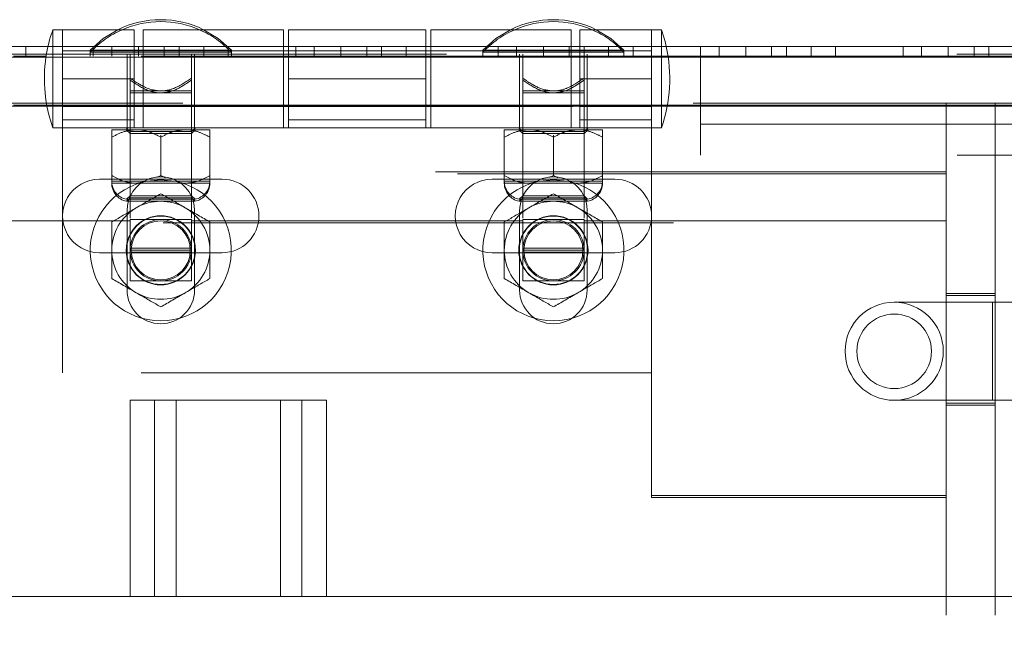
# Model space of a CAD drawing. Units: inches. Extents: x 0.1 to 10.8, y 0.2 to 8.4.
# Drawn here: x 3.8 to 4, y 3.8 to 3.9 of the extents above; entities that cross this region are included whole.
import ezdxf

# ---------------------------------------------------------------- set-up
doc = ezdxf.new("R2010")
doc.units = ezdxf.units.IN
doc.header["$MEASUREMENT"] = 0
doc.linetypes.add('HIDDEN', pattern=[0.07500000000000001, 0.05, -0.025])

msp = doc.modelspace()

# ---------------------------------------------------------------- linework, layer by layer
at = {"color": 7, "linetype": 'Continuous', "lineweight": 15}
for p, q in [((3.826187112047343, 3.947442033839927), (3.824264040929491, 3.947442033839927)), ((3.824264040929491, 3.942057421171637), (3.824264040929491, 3.947442033839927)), ((3.840225522182123, 3.947442033839927), (3.826187112047343, 3.947442033839927)), ((3.826187112047343, 3.942057421171637), (3.826187112047343, 3.947442033839927)), ((3.840225522182123, 3.942057421171637), (3.840225522182123, 3.947442033839927)), ((3.869456347582057, 3.947442033839927), (3.841956349366947, 3.947442033839927)), ((3.841956349366947, 3.947442033839927), (3.841956349366947, 3.942057421171637)), ((3.869456347582057, 3.942057421171637), (3.869456347582057, 3.947442033839927)), ((3.89734092391859, 3.947442033839927), (3.870417838013299, 3.947442033839927)), ((3.870417838013299, 3.947442033839927), (3.870417838013299, 3.942057421171637)), ((3.89734092391859, 3.942057421171637), (3.89734092391859, 3.947442033839927)), ((3.92580250282031, 3.947442033839927), (3.8983025046052, 3.947442033839927)), ((3.8983025046052, 3.947442033839927), (3.8983025046052, 3.942057421171637)), ((3.92580250282031, 3.942057421171637), (3.92580250282031, 3.947442033839927)), ((3.941571740139914, 3.947442033839927), (3.927533239749766, 3.947442033839927)), ((3.927533239749766, 3.947442033839927), (3.927533239749766, 3.942057421171637)), ((3.943494811257766, 3.947442033839927), (3.941571740139914, 3.947442033839927)), ((3.941571740139914, 3.947442033839927), (3.941571740139914, 3.942057421171637)), ((3.943494811257766, 3.947442033839927), (3.943494811257766, 3.944172803914042)), ((3.814167894996928, 3.944172803914042), (3.818975527663873, 3.944172803914042)), ((3.818975527663873, 3.944172803914042), (3.818975527663873, 3.94224973279619)), ((3.818975527663873, 3.944172803914042), (3.823320962593243, 3.944172803914042)), ((3.841956349366947, 3.943268952816945), (3.840225522182123, 3.943268952816945)), ((3.869456347582057, 3.944172803914042), (3.870417838013299, 3.944172803914042)), ((3.870417838013299, 3.943268952816945), (3.869456347582057, 3.943268952816945)), ((3.89734092391859, 3.944172803914042), (3.8983025046052, 3.944172803914042)), ((3.8983025046052, 3.943268952816945), (3.89734092391859, 3.943268952816945)), ((3.927533239749766, 3.943268952816945), (3.92580250282031, 3.943268952816945)), ((3.941571740139914, 3.944172803914042), (3.954792887920907, 3.944172803914042)), ((3.954792887920907, 3.944172803914042), (3.954792887920907, 3.94224973279619)), ((3.954792887920907, 3.944172803914042), (3.968014035701901, 3.944172803914042)), ((3.968014035701901, 3.944172803914042), (3.968014035701901, 3.94224973279619)), ((3.968014035701901, 3.944172803914042), (3.972821668368845, 3.944172803914042)), ((3.972821668368845, 3.944172803914042), (3.972821668368845, 3.94224973279619)), ((3.972821668368845, 3.944172803914042), (3.977629391291159, 3.944172803914042)), ((3.977629391291159, 3.944172803914042), (3.977629391291159, 3.94224973279619)), ((3.977629391291159, 3.944172803914042), (3.990850539072152, 3.944172803914042)), ((3.990850539072152, 3.944172803914042), (3.990850539072152, 3.94224973279619)), ((3.990850539072152, 3.944172803914042), (4.012485201967193, 3.944172803914042)), ((4.139879389785844, 3.942057421171637), (1.505264015856694, 3.942057421171637)), ((3.822955428354387, 3.94224973279619), (3.816571666202717, 3.94224973279619)), ((3.951187095729173, 3.94224973279619), (3.941571740139914, 3.94224973279619)), ((3.951187095729173, 3.94224973279619), (4.095417880844887, 3.94224973279619)), ((3.951187095729173, 3.942057421171637), (3.951187095729173, 3.94224973279619)), ((4.130264034196585, 3.932442031736615), (1.514879371445953, 3.932442031736615)), ((3.857437130531642, 3.918115114678281), (3.833398606175445, 3.918115114678281)), ((3.934360155756445, 3.918115114678281), (3.910321721655615, 3.918115114678281)), ((3.838802465800879, 3.911456299293792), (3.838802465800879, 3.911980496827961)), ((3.915725581281049, 3.911456299293792), (3.915725581281049, 3.911980496827961)), ((3.833398606175445, 3.903692036166709), (3.835802467636602, 3.903692036166709)), ((3.855033269070486, 3.903692036166709), (3.857437130531642, 3.903692036166709)), ((3.910321721655615, 3.903692036166709), (3.912725583116771, 3.903692036166709)), ((3.931956294295288, 3.903692036166709), (3.934360155756445, 3.903692036166709)), ((3.839398602504001, 3.836288188860167), (3.839398602504001, 3.87474972897225)), ((3.839398602504001, 3.87474972897225), (3.848398596996835, 3.87474972897225)), ((3.848398596996835, 3.836288188860167), (3.848398596996835, 3.87474972897225)), ((3.848398596996835, 3.87474972897225), (3.877860205371769, 3.87474972897225)), ((3.877860205371769, 3.836288188860167), (3.877860205371769, 3.87474972897225)), ((3.839398602504001, 3.836288188860167), (2.822571702821269, 3.836288188860167)), ((3.839398602504001, 3.836288188860167), (3.848398596996835, 3.836288188860167)), ((3.848398596996835, 3.836288188860167), (3.877860205371769, 3.836288188860167)), ((4.130264034196585, 3.836288188860167), (3.877860205371769, 3.836288188860167))]:
    msp.add_line(p, q, dxfattribs=at)
at = {"color": 7, "linetype": 'HIDDEN', "lineweight": 0}
for p, q in [((3.823320962593243, 3.944172803914042), (3.832196675444866, 3.944172803914042)), ((3.840225522182123, 3.943268952816945), (3.826187112047343, 3.943268952816945)), ((3.840225522182123, 3.943268952816945), (3.826187112047343, 3.943268952816945)), ((3.85924476503431, 3.943403568697748), (3.831590971672778, 3.943403568697748)), ((3.831590971672778, 3.943403568697748), (3.831590971672778, 3.943018956730563)), ((3.832196675444866, 3.944172803914042), (3.832196675444866, 3.94224973279619)), ((3.832196675444866, 3.944172803914042), (3.853831338339907, 3.944172803914042)), ((3.835802467636602, 3.944172803914042), (3.835802467636602, 3.94224973279619)), ((3.841047207048924, 3.944172803914042), (3.841047207048924, 3.94224973279619)), ((3.869456347582057, 3.943268952816945), (3.841956349366947, 3.943268952816945)), ((3.869456347582057, 3.943268952816945), (3.841956349366947, 3.943268952816945)), ((3.846104666573438, 3.94224973279619), (3.846104666573438, 3.944172803914042)), ((3.849023615417594, 3.944172803914042), (3.849023615417594, 3.94224973279619)), ((3.853831338339907, 3.944172803914042), (3.853831338339907, 3.94224973279619)), ((3.853831338339907, 3.944172803914042), (3.869456347582057, 3.944172803914042)), ((3.858638971006853, 3.944172803914042), (3.858638971006853, 3.94224973279619)), ((3.85924476503431, 3.943018956730563), (3.85924476503431, 3.943403568697748)), ((3.870417838013299, 3.944172803914042), (3.875465910979581, 3.944172803914042)), ((3.89734092391859, 3.943268952816945), (3.870417838013299, 3.943268952816945)), ((3.89734092391859, 3.943268952816945), (3.870417838013299, 3.943268952816945)), ((3.871860209043214, 3.944172803914042), (3.871860209043214, 3.94224973279619)), ((3.875465910979581, 3.944172803914042), (3.875465910979581, 3.94224973279619)), ((3.875465910979581, 3.944172803914042), (3.888687058760574, 3.944172803914042)), ((3.880710650391904, 3.944172803914042), (3.880710650391904, 3.94224973279619)), ((3.885768109916417, 3.94224973279619), (3.885768109916417, 3.944172803914042)), ((3.888687058760574, 3.944172803914042), (3.888687058760574, 3.94224973279619)), ((3.888687058760574, 3.944172803914042), (3.893494781682887, 3.944172803914042)), ((3.893494781682887, 3.944172803914042), (3.893494781682887, 3.94224973279619)), ((3.893494781682887, 3.944172803914042), (3.89734092391859, 3.944172803914042)), ((3.8983025046052, 3.944172803914042), (3.911523652386193, 3.944172803914042)), ((3.92580250282031, 3.943268952816945), (3.8983025046052, 3.943268952816945)), ((3.92580250282031, 3.943268952816945), (3.8983025046052, 3.943268952816945)), ((3.936167880514479, 3.943403568697748), (3.90851399689758, 3.943403568697748)), ((3.90851399689758, 3.943403568697748), (3.90851399689758, 3.943018956730563)), ((3.911523652386193, 3.944172803914042), (3.911523652386193, 3.94224973279619)), ((3.911523652386193, 3.944172803914042), (3.933158225025867, 3.944172803914042)), ((3.91512935432256, 3.944172803914042), (3.91512935432256, 3.94224973279619)), ((3.920374183990251, 3.944172803914042), (3.920374183990251, 3.94224973279619)), ((3.925431553259397, 3.94224973279619), (3.925431553259397, 3.944172803914042)), ((3.941571740139914, 3.943268952816945), (3.927533239749766, 3.943268952816945)), ((3.941571740139914, 3.943268952816945), (3.927533239749766, 3.943268952816945)), ((3.928350592358921, 3.944172803914042), (3.928350592358921, 3.94224973279619)), ((3.933158225025867, 3.944172803914042), (3.933158225025867, 3.94224973279619)), ((3.933158225025867, 3.944172803914042), (3.941571740139914, 3.944172803914042)), ((3.936167880514479, 3.943018956730563), (3.936167880514479, 3.943403568697748)), ((3.937965947948179, 3.944172803914042), (3.937965947948179, 3.94224973279619)), ((3.943494811257766, 3.944172803914042), (3.943494811257766, 3.937826655686826)), ((3.951187095729173, 3.944172803914042), (3.951187095729173, 3.94224973279619)), ((3.96003762733323, 3.944172803914042), (3.96003762733323, 3.94224973279619)), ((3.965095086857744, 3.94224973279619), (3.965095086857744, 3.944172803914042)), ((3.994456331263887, 3.944172803914042), (3.994456331263887, 3.94224973279619)), ((3.99970107067621, 3.944172803914042), (3.99970107067621, 3.94224973279619)), ((4.004758530200723, 3.94224973279619), (4.004758530200723, 3.944172803914042)), ((4.007677479044879, 3.944172803914042), (4.007677479044879, 3.94224973279619)), ((3.801383763705945, 3.942634344763376), (4.073783217949845, 3.942634344763376)), ((3.941571740139914, 3.94224973279619), (3.822955428354387, 3.94224973279619)), ((3.824264040929491, 3.928211266251805), (3.824264040929491, 3.942057421171637)), ((3.826187112047343, 3.937826655686826), (3.826187112047343, 3.942057421171637)), ((3.84541782322586, 3.943018956730563), (3.831590971672778, 3.943018956730563)), ((3.831590971672778, 3.943018956730563), (3.831590971672778, 3.94224973279619)), ((3.838802465800879, 3.942634344763376), (3.838802465800879, 3.94224973279619)), ((3.838802465800879, 3.94224973279619), (3.838802465800879, 3.932634343361169)), ((3.839408259828336, 3.94224973279619), (3.839408259828336, 3.942634344763376)), ((3.839408259828336, 3.937527447861249), (3.839408259828336, 3.94224973279619)), ((3.840225522182123, 3.937826655686826), (3.840225522182123, 3.942057421171637)), ((3.841956349366947, 3.942057421171637), (3.841956349366947, 3.928211266251805)), ((3.85924476503431, 3.943018956730563), (3.84541782322586, 3.943018956730563)), ((3.851427476878751, 3.94224973279619), (3.851427476878751, 3.942634344763376)), ((3.851427476878751, 3.937527447861249), (3.851427476878751, 3.94224973279619)), ((3.852033270906208, 3.94224973279619), (3.852033270906208, 3.942634344763376)), ((3.852033270906208, 3.932634343361169), (3.852033270906208, 3.94224973279619)), ((3.85924476503431, 3.94224973279619), (3.85924476503431, 3.943018956730563)), ((3.869456347582057, 3.928211266251805), (3.869456347582057, 3.942057421171637)), ((3.870417838013299, 3.942057421171637), (3.870417838013299, 3.937826655686826)), ((3.89734092391859, 3.937826655686826), (3.89734092391859, 3.942057421171637)), ((3.8983025046052, 3.942057421171637), (3.8983025046052, 3.928211266251805)), ((3.92234093870603, 3.943018956730563), (3.90851399689758, 3.943018956730563)), ((3.90851399689758, 3.943018956730563), (3.90851399689758, 3.94224973279619)), ((3.915725581281049, 3.942634344763376), (3.915725581281049, 3.94224973279619)), ((3.915725581281049, 3.94224973279619), (3.915725581281049, 3.932634343361169)), ((3.916331285053138, 3.94224973279619), (3.916331285053138, 3.942634344763376)), ((3.916331285053138, 3.937527447861249), (3.916331285053138, 3.94224973279619)), ((3.936167880514479, 3.943018956730563), (3.92234093870603, 3.943018956730563)), ((3.92580250282031, 3.928211266251805), (3.92580250282031, 3.942057421171637)), ((3.927533239749766, 3.942057421171637), (3.927533239749766, 3.937826655686826)), ((3.928350592358921, 3.937527447861249), (3.928350592358921, 3.94224973279619)), ((3.92895629613101, 3.94224973279619), (3.92895629613101, 3.942634344763376)), ((3.92895629613101, 3.932634343361169), (3.92895629613101, 3.94224973279619)), ((3.936167880514479, 3.94224973279619), (3.936167880514479, 3.943018956730563)), ((3.941571740139914, 3.942057421171637), (3.941571740139914, 3.937826655686826)), ((3.951187095729173, 3.932634343361169), (3.951187095729173, 3.942057421171637)), ((3.840225522182123, 3.937826655686826), (3.826187112047343, 3.937826655686826)), ((3.826187112047343, 3.937826655686826), (3.826187112047343, 3.88013434164054)), ((3.840225522182123, 3.937826655686826), (3.840225522182123, 3.928211266251805)), ((3.870417838013299, 3.928211266251805), (3.870417838013299, 3.937826655686826)), ((3.89734092391859, 3.937826655686826), (3.870417838013299, 3.937826655686826)), ((3.89734092391859, 3.937826655686826), (3.89734092391859, 3.928211266251805)), ((3.927533239749766, 3.928211266251805), (3.927533239749766, 3.937826655686826)), ((3.941571740139914, 3.937826655686826), (3.927533239749766, 3.937826655686826)), ((3.941571740139914, 3.937826655686826), (3.941571740139914, 3.88013434164054)), ((3.943494811257766, 3.937826655686826), (3.943494811257766, 3.928211266251805)), ((3.84541782322586, 3.93542280550759), (3.839408259828336, 3.93542280550759)), ((3.839408259828336, 3.93542280550759), (3.839408259828336, 3.935038193540404)), ((3.851427476878751, 3.93542280550759), (3.84541782322586, 3.93542280550759)), ((3.851427476878751, 3.935038193540404), (3.851427476878751, 3.93542280550759)), ((3.92234093870603, 3.93542280550759), (3.916331285053138, 3.93542280550759)), ((3.916331285053138, 3.93542280550759), (3.916331285053138, 3.935038193540404)), ((3.928350592358921, 3.93542280550759), (3.92234093870603, 3.93542280550759)), ((3.928350592358921, 3.935038193540404), (3.928350592358921, 3.93542280550759)), ((3.84541782322586, 3.935038193540404), (3.839408259828336, 3.935038193540404)), ((3.839408259828336, 3.935038193540404), (3.839408259828336, 3.91044742479455)), ((3.851427476878751, 3.935038193540404), (3.84541782322586, 3.935038193540404)), ((3.851427476878751, 3.91044742479455), (3.851427476878751, 3.935038193540404)), ((3.92234093870603, 3.935038193540404), (3.916331285053138, 3.935038193540404)), ((3.916331285053138, 3.935038193540404), (3.916331285053138, 3.91044742479455)), ((3.928350592358921, 3.935038193540404), (3.92234093870603, 3.935038193540404)), ((3.928350592358921, 3.91044742479455), (3.928350592358921, 3.935038193540404)), ((1.549725524797652, 3.933018955328355), (4.095417880844887, 3.933018955328355)), ((3.826187112047343, 3.932634343361169), (3.816571666202717, 3.932634343361169)), ((3.826187112047343, 3.932634343361169), (3.841956349366947, 3.932634343361169)), ((3.826187112047343, 3.932384347274786), (3.941571740139914, 3.932384347274786)), ((3.826187112047343, 3.932384347274786), (3.840225522182123, 3.932384347274786)), ((3.838802465800879, 3.932634343361169), (3.838802465800879, 3.928211266251805)), ((3.869456347582057, 3.932634343361169), (3.841956349366947, 3.932634343361169)), ((3.841956349366947, 3.932384347274786), (3.869456347582057, 3.932384347274786)), ((3.852033270906208, 3.932634343361169), (3.852033270906208, 3.928211266251805)), ((3.869456347582057, 3.932634343361169), (3.8983025046052, 3.932634343361169)), ((3.870417838013299, 3.932384347274786), (3.89734092391859, 3.932384347274786)), ((3.92580250282031, 3.932634343361169), (3.8983025046052, 3.932634343361169)), ((3.8983025046052, 3.932384347274786), (3.92580250282031, 3.932384347274786)), ((3.915725581281049, 3.932634343361169), (3.915725581281049, 3.928211266251805)), ((3.92580250282031, 3.932634343361169), (3.941571740139914, 3.932634343361169)), ((3.927533239749766, 3.932384347274786), (3.941571740139914, 3.932384347274786)), ((3.92895629613101, 3.932634343361169), (3.92895629613101, 3.928211266251805)), ((3.951187095729173, 3.932634343361169), (3.941571740139914, 3.932634343361169)), ((3.951187095729173, 3.932634343361169), (4.095417880844887, 3.932634343361169)), ((3.951187095729173, 3.922826653583515), (3.951187095729173, 3.932442031736615)), ((3.9992640541862, 3.932634343361169), (3.9992640541862, 3.933018955328355)), ((3.9992640541862, 3.932634343361169), (3.9992640541862, 3.701865109739868)), ((4.008879409775458, 3.932634343361169), (4.008879409775458, 3.933018955328355)), ((4.008879409775458, 3.932634343361169), (4.008879409775458, 3.701865109739868)), ((3.840225522182123, 3.929733716356639), (3.826187112047343, 3.929733716356639)), ((3.89734092391859, 3.929733716356639), (3.870417838013299, 3.929733716356639)), ((3.941571740139914, 3.929733716356639), (3.927533239749766, 3.929733716356639)), ((3.824264040929491, 3.928211266251805), (3.826187112047343, 3.928211266251805)), ((3.826187112047343, 3.928211266251805), (3.840225522182123, 3.928211266251805)), ((3.835802467636602, 3.927826654284619), (3.840610190558915, 3.927826654284619)), ((3.838639013330122, 3.928211266251805), (3.839408259828336, 3.927442031035512)), ((3.838639013330122, 3.927826654284619), (3.839408259828336, 3.927057419068325)), ((3.840225522182123, 3.928211266251805), (3.870417838013299, 3.928211266251805)), ((3.840610190558915, 3.927826654284619), (3.850225546148173, 3.927826654284619)), ((3.850225546148173, 3.927826654284619), (3.855033269070486, 3.927826654284619)), ((3.851427476878751, 3.927442031035512), (3.852196723376965, 3.928211266251805)), ((3.851427476878751, 3.927057419068325), (3.852196723376965, 3.927826654284619)), ((3.870417838013299, 3.928211266251805), (3.89734092391859, 3.928211266251805)), ((3.89734092391859, 3.928211266251805), (3.927533239749766, 3.928211266251805)), ((3.912725583116771, 3.927826654284619), (3.917533215783716, 3.927826654284619)), ((3.915562128810292, 3.928211266251805), (3.916331285053138, 3.927442031035512)), ((3.915562128810292, 3.927826654284619), (3.916331285053138, 3.927057419068325)), ((3.917533215783716, 3.927826654284619), (3.927148661628343, 3.927826654284619)), ((3.927148661628343, 3.927826654284619), (3.931956294295288, 3.927826654284619)), ((3.927533239749766, 3.928211266251805), (3.941571740139914, 3.928211266251805)), ((3.928350592358921, 3.927442031035512), (3.929119748601767, 3.928211266251805)), ((3.928350592358921, 3.927057419068325), (3.929119748601767, 3.927826654284619)), ((3.941571740139914, 3.928211266251805), (3.943494811257766, 3.928211266251805)), ((3.951187095729173, 3.928878580594215), (4.088802433164538, 3.928878580594215)), ((3.835802467636602, 3.926339144288974), (3.835802467636602, 3.92672375625616)), ((3.835802467636602, 3.918814153782409), (3.835802467636602, 3.926339144288974)), ((3.839408259828336, 3.927442031035512), (3.84541782322586, 3.927442031035512)), ((3.839408259828336, 3.927057419068325), (3.851427476878751, 3.927057419068325)), ((3.839408259828336, 3.927057419068325), (3.839408259828336, 3.914490109375165)), ((3.84541782322586, 3.927442031035512), (3.851427476878751, 3.927442031035512)), ((3.84541782322586, 3.926339144288974), (3.84541782322586, 3.92672375625616)), ((3.84541782322586, 3.918814153782409), (3.84541782322586, 3.926339144288974)), ((3.851427476878751, 3.914490109375165), (3.851427476878751, 3.927057419068325)), ((3.855033269070486, 3.926339144288974), (3.855033269070486, 3.92672375625616)), ((3.855033269070486, 3.918814153782409), (3.855033269070486, 3.926339144288974)), ((3.912725583116771, 3.926339144288974), (3.912725583116771, 3.92672375625616)), ((3.912725583116771, 3.918814153782409), (3.912725583116771, 3.926339144288974)), ((3.916331285053138, 3.927442031035512), (3.92234093870603, 3.927442031035512)), ((3.916331285053138, 3.927057419068325), (3.928350592358921, 3.927057419068325)), ((3.916331285053138, 3.927057419068325), (3.916331285053138, 3.914490109375165)), ((3.92234093870603, 3.927442031035512), (3.928350592358921, 3.927442031035512)), ((3.92234093870603, 3.926339144288974), (3.92234093870603, 3.92672375625616)), ((3.92234093870603, 3.918814153782409), (3.92234093870603, 3.926339144288974)), ((3.928350592358921, 3.914490109375165), (3.928350592358921, 3.927057419068325)), ((3.931956294295288, 3.926339144288974), (3.931956294295288, 3.92672375625616)), ((3.931956294295288, 3.918814153782409), (3.931956294295288, 3.926339144288974)), ((4.101417877173443, 3.922826653583515), (3.951187095729173, 3.922826653583515)), ((3.9992640541862, 3.919557418016669), (1.645879351456338, 3.919557418016669)), ((1.703571665502624, 3.919172806049483), (3.941571740139914, 3.919172806049483)), ((3.844652096686983, 3.918461306063664), (3.84541782322586, 3.918814153782409)), ((3.84541782322586, 3.918814153782409), (3.846255122271259, 3.918414260453293)), ((3.921575212167153, 3.918461306063664), (3.92234093870603, 3.918814153782409)), ((3.92234093870603, 3.918814153782409), (3.923178237751428, 3.918414260453293)), ((3.941571740139914, 3.919172806049483), (3.9992640541862, 3.919172806049483)), ((3.835802467636602, 3.917711267035871), (3.840610190558915, 3.917711267035871)), ((3.835802467636602, 3.917326649427725), (3.840610190558915, 3.917326649427725)), ((3.840610190558915, 3.917711267035871), (3.850225546148173, 3.917711267035871)), ((3.840610190558915, 3.917326649427725), (3.842086226840951, 3.917576888075408)), ((3.840610190558915, 3.917326649427725), (3.850225546148173, 3.917326649427725)), ((3.850225546148173, 3.917711267035871), (3.855033269070486, 3.917711267035871)), ((3.850225546148173, 3.917326649427725), (3.855033269070486, 3.917326649427725)), ((3.912725583116771, 3.917711267035871), (3.917533215783716, 3.917711267035871)), ((3.912725583116771, 3.917326649427725), (3.917533215783716, 3.917326649427725)), ((3.917533215783716, 3.917711267035871), (3.927148661628343, 3.917711267035871)), ((3.917533215783716, 3.917326649427725), (3.91900934232112, 3.917576888075408)), ((3.917533215783716, 3.917326649427725), (3.927148661628343, 3.917326649427725)), ((3.927148661628343, 3.917711267035871), (3.931956294295288, 3.917711267035871)), ((3.927148661628343, 3.917326649427725), (3.931956294295288, 3.917326649427725)), ((3.839408259828336, 3.914874726983311), (3.83870769766488, 3.914174198665617)), ((3.839408259828336, 3.914490109375165), (3.83870769766488, 3.913789586698431)), ((3.83870769766488, 3.914174198665617), (3.852128039042208, 3.914174198665617)), ((3.851427476878751, 3.914874726983311), (3.839408259828336, 3.914874726983311)), ((3.851427476878751, 3.914490109375165), (3.839408259828336, 3.914490109375165)), ((3.852128039042208, 3.914174198665617), (3.851427476878751, 3.914874726983311)), ((3.852128039042208, 3.913789586698431), (3.851427476878751, 3.914490109375165)), ((3.916331285053138, 3.914874726983311), (3.91563081314505, 3.914174198665617)), ((3.916331285053138, 3.914490109375165), (3.91563081314505, 3.913789586698431)), ((3.91563081314505, 3.914174198665617), (3.929051064267009, 3.914174198665617)), ((3.928350592358921, 3.914874726983311), (3.916331285053138, 3.914874726983311)), ((3.928350592358921, 3.914490109375165), (3.916331285053138, 3.914490109375165)), ((3.929051064267009, 3.914174198665617), (3.928350592358921, 3.914874726983311)), ((3.929051064267009, 3.913789586698431), (3.928350592358921, 3.914490109375165)), ((3.83870769766488, 3.913789586698431), (3.852128039042208, 3.913789586698431)), ((3.91563081314505, 3.913789586698431), (3.929051064267009, 3.913789586698431)), ((3.838802465800879, 3.896365111064384), (3.838802465800879, 3.911456299293792)), ((3.852033270906208, 3.911980496827961), (3.852033270906208, 3.896365111064384)), ((3.915725581281049, 3.896365111064384), (3.915725581281049, 3.911456299293792)), ((3.92895629613101, 3.911980496827961), (3.92895629613101, 3.896365111064384)), ((1.645879351456338, 3.909557422255423), (3.9992640541862, 3.909557422255423)), ((3.839296704193959, 3.909942034222609), (3.220923650769163, 3.909942034222609)), ((3.292065594059569, 3.909557422255423), (3.941571740139914, 3.909557422255423)), ((3.916219729418762, 3.909942034222609), (3.851539032513128, 3.909942034222609)), ((3.941571740139914, 3.909942034222609), (3.92846205773793, 3.909942034222609)), ((3.9992640541862, 3.909942034222609), (3.92846205773793, 3.909942034222609)), ((3.839408259828336, 3.904557421554319), (3.851427476878751, 3.904557421554319)), ((3.916331285053138, 3.904557421554319), (3.928350592358921, 3.904557421554319)), ((3.916331285053138, 3.904557421554319), (3.916553403512848, 3.904172803946172)), ((3.928128473899211, 3.904172803946172), (3.928350592358921, 3.904557421554319)), ((3.835802467636602, 3.903692036166709), (3.855033269070486, 3.903692036166709)), ((3.839408259828336, 3.904172803946172), (3.851427476878751, 3.904172803946172)), ((3.851205448674409, 3.903788186338026), (3.839630288032678, 3.903788186338026)), ((3.912725583116771, 3.903692036166709), (3.931956294295288, 3.903692036166709)), ((3.916331285053138, 3.904172803946172), (3.928350592358921, 3.904172803946172)), ((3.928128473899211, 3.903788186338026), (3.916553403512848, 3.903788186338026)), ((4.008879409775458, 3.895711267335591), (3.9992640541862, 3.895711267335591)), ((3.9992640541862, 3.895326649727444), (4.008879409775458, 3.895326649727444)), ((4.008340946252245, 3.893980496560372), (3.989110144818361, 3.893980496560372)), ((4.008340946252245, 3.87474972897225), (4.008340946252245, 3.893980496560372)), ((4.008340946252245, 3.893980496560372), (4.008340946252245, 3.87474972897225)), ((4.034975576002626, 3.893980496560372), (4.008340946252245, 3.893980496560372)), ((3.941571740139914, 3.88013434164054), (3.826187112047343, 3.88013434164054)), ((3.941571740139914, 3.855711264547242), (3.941571740139914, 3.88013434164054)), ((3.844206325426314, 3.836288188860167), (3.844206325426314, 3.87474972897225)), ((3.848398596996835, 3.836288188860167), (3.848398596996835, 3.87474972897225)), ((3.868860120623568, 3.836288188860167), (3.868860120623568, 3.87474972897225)), ((3.873052482449457, 3.836288188860167), (3.873052482449457, 3.87474972897225)), ((3.989110144818361, 3.87474972897225), (4.008340946252245, 3.87474972897225)), ((4.008879409775458, 3.874172805380511), (3.9992640541862, 3.874172805380511)), ((3.9992640541862, 3.873788187772364), (4.008879409775458, 3.873788187772364)), ((4.008340946252245, 3.87474972897225), (4.034975576002626, 3.87474972897225)), ((3.9992640541862, 3.856095882155389), (3.941571740139914, 3.856095882155389)), ((3.9992640541862, 3.855711264547242), (3.941571740139914, 3.855711264547242))]:
    msp.add_line(p, q, dxfattribs=at)
at = {"color": 7, "linetype": 'HIDDEN', "lineweight": 0, "flags": 128}
for points in [[(3.83702596940004, 3.947442033839927), (3.834159368669103, 3.945692185336377), (3.831590971672778, 3.943403568697748)], [(3.85924476503431, 3.943403568697748), (3.856676368037984, 3.945692185336377), (3.853809767307046, 3.947442033839927)], [(3.913948994624843, 3.947442033839927), (3.911082484149273, 3.945692185336377), (3.90851399689758, 3.943403568697748)], [(3.936167880514479, 3.943403568697748), (3.933599393262787, 3.945692185336377), (3.930732792531849, 3.947442033839927)]]:
    msp.add_lwpolyline(points, dxfattribs=at)
at = {"color": 7, "linetype": 'Continuous', "lineweight": 15, "flags": 128}
for points in [[(3.944437799338646, 3.944172803914042), (3.944212612196437, 3.945099546028751), (3.943494811257766, 3.947442033839927)], [(3.84541782322586, 3.917999728831741), (3.84272036105384, 3.917734045234274), (3.841797590175306, 3.917517370301424)], [(3.849038146531781, 3.917517370301424), (3.848115375653247, 3.917734045234274), (3.84541782322586, 3.917999728831741)], [(3.92234093870603, 3.917999728831741), (3.919643476534009, 3.917734045234274), (3.918720705655476, 3.917517370301424)], [(3.925961171756583, 3.917517370301424), (3.92503840087805, 3.917734045234274), (3.92234093870603, 3.917999728831741)]]:
    msp.add_lwpolyline(points, dxfattribs=at)
at = {"color": 7, "linetype": 'HIDDEN', "lineweight": 0}
for centre, radius in [((3.845417856667424, 3.904172804360986), 0.006778846153846274), ((3.9223409335905, 3.904172804360986), 0.00677884615384583), ((3.98911016435973, 3.884365112053293), 0.009615384615384581), ((3.98911016435973, 3.884365112053293), 0.007307692307692459)]:
    msp.add_circle(centre, radius, dxfattribs=at)
at = {"color": 7, "linetype": 'Continuous', "lineweight": 15}
for centre, radius in [((3.845417856667424, 3.904172804360986), 0.006710142572059929), ((3.9223409335905, 3.904172804360986), 0.006710142572059485), ((3.845417856667423, 3.904172804360986), 0.006009615384615419), ((3.845417856667423, 3.904172804360986), 0.00578755758877314), ((3.9223409335905, 3.904172804360986), 0.006009615384615419), ((3.9223409335905, 3.904172804360986), 0.005787557588773584)]:
    msp.add_circle(centre, radius, dxfattribs=at)
for centre, radius, start, end in [((3.845417856667424, 3.930471590110501), 0.01893198348126251, 63.68756252188066, 116.3124374781193), ((3.845417856667423, 3.930086974725878), 0.01893198348126255, 66.44915679167298, 113.550843208327), ((3.9223409335905, 3.930471590110501), 0.01893198348126251, 63.68756252188187, 116.3124374781193), ((3.9223409335905, 3.930086974725878), 0.01893198348126291, 66.44915679167298, 113.5508432083295), ((3.851460425174598, 3.937826650514832), 0.028846153846154, 160.5287793655086, 171.5661959020626), ((3.833398625898192, 3.910903573591756), 0.007211538461538769, 90, 270.0000000000008), ((3.845417856667423, 3.911980496668678), 0.006615384615384761, 111.9783128353334, 180), ((3.845417856667423, 3.911980496668678), 0.006615384615384927, 0, 68.02168716466305), ((3.857437087436654, 3.910903573591756), 0.007211538461538769, 270.0000000000008, 90), ((3.910321702821268, 3.910903573591756), 0.007211538461538769, 90, 270.0000000000008), ((3.9223409335905, 3.911980496668678), 0.006615384615384927, 111.978312835337, 180), ((3.9223409335905, 3.911980496668678), 0.006615384615384761, 0, 68.02168716466662), ((3.934360164359731, 3.910903573591756), 0.007211538461538769, 270.0000000000008, 90), ((3.845417856667424, 3.904172804360986), 0.009615384615384796, 120.0000000000008, 180), ((3.845417856667424, 3.904172804360986), 0.009615384615384796, 60.00000000000151, 120.0000000000008), ((3.845417856667424, 3.904172804360986), 0.009615384615384574, 0, 60.00000000000151), ((3.9223409335905, 3.904172804360986), 0.009615384615385025, 120.0000000000008, 180), ((3.9223409335905, 3.904172804360986), 0.009615384615384796, 60.00000000000151, 120.0000000000008), ((3.9223409335905, 3.904172804360986), 0.009615384615384581, 0, 60.00000000000151), ((3.845417856667424, 3.904172804360986), 0.009615384615384796, 180, 240), ((3.845417856667424, 3.904172804360986), 0.009615384615384574, 299.9999999999993, 0), ((3.9223409335905, 3.904172804360986), 0.009615384615385025, 180, 240), ((3.9223409335905, 3.904172804360986), 0.009615384615384581, 299.9999999999993, 0), ((3.845417856667424, 3.904172804360986), 0.009615384615384796, 240, 299.9999999999993), ((3.9223409335905, 3.904172804360986), 0.009615384615384796, 240, 299.9999999999993)]:
    msp.add_arc(centre, radius, start, end, dxfattribs=at)
at = {"color": 7, "linetype": 'HIDDEN', "lineweight": 0}
for centre, radius, start, end in [((3.845417856667423, 3.930086974725878), 0.01893198348126255, 113.550843208327, 136.9155175982736), ((3.845417856667423, 3.930086974725878), 0.01893198348126255, 43.0844824017255, 66.44915679167298), ((3.9223409335905, 3.930086974725878), 0.01893198348126291, 113.5508432083295, 136.9155175982745), ((3.9223409335905, 3.930086974725878), 0.01893198348126255, 43.08448240172734, 66.44915679167298), ((3.916298365083325, 3.937826650514828), 0.028846153846154, 340.5287793655094, 12.7090329944025), ((3.851460425174598, 3.937826650514832), 0.0288461538461537, 171.5661959020626, 199.4712206344906), ((3.845417856667423, 3.911980496668678), 0.006615384615384927, 68.02168716466305, 111.9783128353334), ((3.9223409335905, 3.911980496668678), 0.006615384615384927, 68.02168716466662, 111.978312835337), ((3.845417856667423, 3.904172804360986), 0.01382692307692353, 105.1785163704042, 74.82148366558772), ((3.839408241282808, 3.917711265899456), 0.003605769230769287, 180, 258.797360595658), ((3.839408241282809, 3.917326650514832), 0.003605769230769607, 180, 258.7973605956496), ((3.851427472052039, 3.917711265899456), 0.003605769230769607, 281.2026394043506, 0), ((3.85142747205204, 3.917326650514832), 0.003605769230768766, 281.2026394043381, 0), ((3.9223409335905, 3.904172804360986), 0.01382692307692379, 105.178522781723, 74.82147716675287), ((3.916331318205885, 3.917711265899456), 0.003605769230769287, 180, 258.797360595658), ((3.916331318205907, 3.917326650514832), 0.003605769230769607, 180, 258.7973605956496), ((3.928350548975115, 3.917711265899456), 0.003605769230769607, 281.2026394043506, 0), ((3.928350548975136, 3.917326650514832), 0.003605769230769607, 281.2026394043519, 0), ((3.845417856667423, 3.896365112053294), 0.006615384615384912, 180, 0), ((3.9223409335905, 3.896365112053294), 0.006615384615384912, 180, 0)]:
    msp.add_arc(centre, radius, start, end, dxfattribs=at)
for points, knots in [([(3.839408259828336, 3.937912071110356), (3.839939596898424, 3.937552761369693), (3.841320421124352, 3.936618997056132), (3.843334236233734, 3.935597814090217), (3.844891090893321, 3.935467047806707), (3.84541782322586, 3.93542280550759)], [0, 0, 0, 0, 0.2927166679415551, 0.7607040599669953, 1, 1, 1, 1]), ([(3.839408259828336, 3.937527447861249), (3.8404845947641, 3.936809246407251), (3.842159405280616, 3.935691702687202), (3.844314376871005, 3.935071526341561), (3.845224227388815, 3.935044041664795), (3.84541782322586, 3.935038193540404)], [0, 0, 0, 0, 0.5860565049634712, 0.9119220840761924, 1, 1, 1, 1]), ([(3.839408259828336, 3.935038193540404), (3.839408259828336, 3.935082437502412), (3.839408259828336, 3.935213211020554), (3.839408259828336, 3.93623436600729), (3.839408259828336, 3.937168140742401), (3.839408259828336, 3.937527447861249)], [0, 0, 0, 0, 0.2392931616163049, 0.7072876657391071, 1, 1, 1, 1]), ([(3.84541782322586, 3.93542280550759), (3.845611449376773, 3.935428651949178), (3.846521302948783, 3.935456124507699), (3.848676281503876, 3.936076377827497), (3.850351108449014, 3.937193880641443), (3.851427476878751, 3.937912071110356)], [0, 0, 0, 0, 0.08809047126503035, 0.4139390757014403, 1, 1, 1, 1]), ([(3.84541782322586, 3.935038193540404), (3.845944554928253, 3.935082437502412), (3.847501435341135, 3.935213211020554), (3.849515291226497, 3.93623436600729), (3.850896140122837, 3.937168140742401), (3.851427476878751, 3.937527447861249)], [0, 0, 0, 0, 0.2392931616163049, 0.7072876657391071, 1, 1, 1, 1]), ([(3.851427476878751, 3.937527447861249), (3.851427476878751, 3.937168140742401), (3.851427476878752, 3.93623436600729), (3.85142747687875, 3.935213211020554), (3.851427476878751, 3.935082437502412), (3.851427476878751, 3.935038193540404)], [0, 0, 0, 0, 0.292712334260893, 0.7607068383836951, 1, 1, 1, 1]), ([(3.916331285053138, 3.937912071110356), (3.916862621402974, 3.937552759627005), (3.918243466530413, 3.936618975384367), (3.920257326904248, 3.935597823472599), (3.921814207082886, 3.935467049592169), (3.92234093870603, 3.93542280550759)], [0, 0, 0, 0, 0.2927129955789872, 0.7607070621241974, 1, 1, 1, 1]), ([(3.916331285053138, 3.937527447861249), (3.917407652680666, 3.936809254297325), (3.919082477595226, 3.935691747189554), (3.921237460104457, 3.935071513222069), (3.922147312587588, 3.935044040106545), (3.92234093870603, 3.935038193540404)], [0, 0, 0, 0, 0.5860611739422598, 0.9119094912111726, 0.9999999999999999, 0.9999999999999999, 0.9999999999999999, 0.9999999999999999]), ([(3.916331285053138, 3.935038193540404), (3.916331285053138, 3.935082437502412), (3.916331285053138, 3.935213211020554), (3.916331285053138, 3.93623436600729), (3.916331285053138, 3.937168140742401), (3.916331285053138, 3.937527447861249)], [0, 0, 0, 0, 0.2392931616163049, 0.7072876657391071, 1, 1, 1, 1]), ([(3.92234093870603, 3.93542280550759), (3.922534564856943, 3.935428651949178), (3.923444418428954, 3.935456124507699), (3.925599396984046, 3.936076377827497), (3.927274223929183, 3.937193880641443), (3.928350592358921, 3.937912071110356)], [0, 0, 0, 0, 0.08809047126503035, 0.4139390757014403, 1, 1, 1, 1]), ([(3.92234093870603, 3.935038193540404), (3.922867670408424, 3.935082437502412), (3.924424550821305, 3.935213211020554), (3.926438406706667, 3.93623436600729), (3.927819255603006, 3.937168140742401), (3.928350592358921, 3.937527447861249)], [0, 0, 0, 0, 0.2392931616163049, 0.7072876657391071, 1, 1, 1, 1]), ([(3.928350592358921, 3.937527447861249), (3.928350592358921, 3.937168140742401), (3.928350592358921, 3.93623436600729), (3.928350592358921, 3.935213211020554), (3.928350592358921, 3.935082437502412), (3.928350592358921, 3.935038193540404)], [0, 0, 0, 0, 0.292712334260893, 0.7607068383836951, 1, 1, 1, 1]), ([(3.840610190558915, 3.927826654284619), (3.839764330300575, 3.927740646265601), (3.83808599402068, 3.927569991151761), (3.836559585545509, 3.926747239509347), (3.835802467636602, 3.926339144288974)], [0, 0, 0, 0, 0.503987352518589, 1, 1, 1, 1]), ([(3.835802467636602, 3.926339144288974), (3.835802467636602, 3.926501856092961), (3.835802467636601, 3.927278236725443), (3.835802467636602, 3.927805357132706), (3.835802467636602, 3.927825037095082), (3.835802467636602, 3.927826654284619)], [0, 0, 0, 0, 0.1957262397908003, 0.9339092685249056, 1, 1, 1, 1]), ([(3.84541782322586, 3.926339144288974), (3.844759577324445, 3.926686613478396), (3.843420545963983, 3.927393449845218), (3.841760322031356, 3.927795999995289), (3.840811526094519, 3.927821288117438), (3.840610190558915, 3.927826654284619)], [0, 0, 0, 0, 0.4323717256984992, 0.8795486593119718, 1, 1, 1, 1]), ([(3.850225546148173, 3.927826654284619), (3.849379691593067, 3.927740649800698), (3.847701391529236, 3.927570004232873), (3.846174947403949, 3.926747239734155), (3.84541782322586, 3.926339144288974)], [0, 0, 0, 0, 0.5039948298486486, 0.9999999999999999, 0.9999999999999999, 0.9999999999999999, 0.9999999999999999]), ([(3.855033269070486, 3.926339144288974), (3.854374988783094, 3.926686611450759), (3.853035918446384, 3.927393427343987), (3.851375734677795, 3.927795997168864), (3.850426883211649, 3.927821287848159), (3.850225546148173, 3.927826654284619)], [0, 0, 0, 0, 0.4323862585400753, 0.8795578781592222, 1, 1, 1, 1]), ([(3.855033269070486, 3.927826654284619), (3.855033269070486, 3.927825037095082), (3.855033269070486, 3.927805357132706), (3.855033269070486, 3.927278236725443), (3.855033269070486, 3.926501856092961), (3.855033269070486, 3.926339144288974)], [0, 0, 0, 0, 0.06609073147509432, 0.8042737602091997, 1, 1, 1, 1]), ([(3.917533215783716, 3.927826654284619), (3.916687352644375, 3.927740649254749), (3.915009031702783, 3.927570002212693), (3.913482668780382, 3.926747239699441), (3.912725583116771, 3.926339144288974)], [0, 0, 0, 0, 0.5039936750954147, 1, 1, 1, 1]), ([(3.912725583116771, 3.926339144288974), (3.912725583116771, 3.926501856092961), (3.912725583116771, 3.927278236725443), (3.91272558311677, 3.927805357132706), (3.912725583116771, 3.927825037095082), (3.912725583116771, 3.927826654284619)], [0, 0, 0, 0, 0.1957262397908003, 0.9339092685249056, 1, 1, 1, 1]), ([(3.92234093870603, 3.926339144288974), (3.921682654313948, 3.926686610672736), (3.920343584443175, 3.927393420330082), (3.918683420986476, 3.927796009017198), (3.917734582750056, 3.927821289203224), (3.917533215783716, 3.927826654284619)], [0, 0, 0, 0, 0.4323786967008166, 0.8795367055338787, 1, 1, 1, 1]), ([(3.927148661628343, 3.927826654284619), (3.92630277158165, 3.927740655924094), (3.924624444225429, 3.92757002689066), (3.923098028853423, 3.926747240123391), (3.92234093870603, 3.926339144288974)], [0, 0, 0, 0, 0.5040077810546874, 1, 1, 1, 1]), ([(3.931956294295288, 3.926339144288974), (3.931298046638575, 3.926686612772917), (3.929959023044147, 3.927393441720314), (3.928298849615176, 3.927795996651804), (3.927349998596805, 3.927821287757649), (3.927148661628343, 3.927826654284619)], [0, 0, 0, 0, 0.43237917982927, 0.8795563761255557, 1, 1, 1, 1]), ([(3.931956294295288, 3.927826654284619), (3.931956294295289, 3.927825037095082), (3.931956294295289, 3.927805357132706), (3.931956294295288, 3.927278236725443), (3.931956294295288, 3.926501856092961), (3.931956294295288, 3.926339144288974)], [0, 0, 0, 0, 0.06609073147509432, 0.8042737602091997, 1, 1, 1, 1]), ([(3.835802467636602, 3.918814153782409), (3.836460753806174, 3.918466688830202), (3.837799815956606, 3.917759888068456), (3.839459928595222, 3.917357286047058), (3.840408822152944, 3.917332012768767), (3.840610190558915, 3.917326649427725)], [0, 0, 0, 0, 0.4323861654853631, 0.8795444524497776, 0.9999999999999999, 0.9999999999999999, 0.9999999999999999, 0.9999999999999999]), ([(3.835802467636602, 3.917326649427725), (3.835802467636601, 3.917328264643111), (3.835802467636602, 3.91734792058689), (3.835802467636602, 3.917875063233659), (3.835802467636601, 3.918651442305497), (3.835802467636602, 3.918814153782409)], [0, 0, 0, 0, 0.06609071337018552, 0.8042737564148206, 1, 1, 1, 1]), ([(3.850225546148173, 3.917326649427725), (3.851071406267633, 3.917412657842106), (3.852749741665594, 3.917583313678759), (3.854276151008908, 3.918406060903211), (3.855033269070486, 3.918814153782409)], [0, 0, 0, 0, 0.5039875346052759, 0.9999999999999999, 0.9999999999999999, 0.9999999999999999, 0.9999999999999999]), ([(3.855033269070486, 3.918814153782409), (3.855033269070486, 3.918651442305497), (3.855033269070486, 3.917875063233659), (3.855033269070486, 3.91734792058689), (3.855033269070486, 3.917328264643111), (3.855033269070486, 3.917326649427725)], [0, 0, 0, 0, 0.1957262435851793, 0.9339092866298145, 1, 1, 1, 1]), ([(3.912725583116771, 3.918814153782409), (3.913383830796254, 3.918466686024472), (3.914722854437002, 3.917759858553935), (3.916383027538734, 3.917357295068753), (3.917331878808361, 3.917332013854547), (3.917533215783717, 3.917326649427725)], [0, 0, 0, 0, 0.4323791950702867, 0.8795564071292071, 1, 1, 1, 1]), ([(3.912725583116771, 3.917326649427725), (3.912725583116771, 3.917328264643111), (3.912725583116772, 3.91734792058689), (3.912725583116772, 3.917875063233659), (3.912725583116771, 3.918651442305497), (3.912725583116771, 3.918814153782409)], [0, 0, 0, 0, 0.06609071337018552, 0.8042737564148206, 1, 1, 1, 1]), ([(3.927148661628343, 3.917326649427725), (3.927994524628799, 3.917412654852968), (3.929672844688433, 3.917583302617849), (3.931199208479004, 3.918406060713112), (3.931956294295288, 3.918814153782409)], [0, 0, 0, 0, 0.5039938571912758, 1, 1, 1, 1]), ([(3.931956294295288, 3.918814153782409), (3.931956294295288, 3.918651442305497), (3.931956294295289, 3.917875063233659), (3.931956294295288, 3.91734792058689), (3.931956294295288, 3.917328264643111), (3.931956294295288, 3.917326649427725)], [0, 0, 0, 0, 0.1957262435851793, 0.9339092866298145, 1, 1, 1, 1]), ([(3.848732812623127, 3.917556005239725), (3.849027479924655, 3.91747134250872), (3.849518559864077, 3.917330247217189), (3.850023564271428, 3.917327677295286), (3.850225546148173, 3.917326649427725)], [0, 0, 0, 0, 0.6000393782611275, 1, 1, 1, 1]), ([(3.925655928103297, 3.917556005239725), (3.925950559653474, 3.917471343038947), (3.92644161638795, 3.917330238178238), (3.926946646872959, 3.9173276747943), (3.927148661628343, 3.917326649427725)], [0, 0, 0, 0, 0.5999949282658138, 1, 1, 1, 1]), ([(3.839408259828336, 3.904172803946172), (3.839408259828336, 3.904699530238525), (3.839408259828336, 3.906256384373529), (3.839408259828336, 3.908270278352251), (3.839408259828336, 3.909651088645404), (3.839408259828336, 3.91018241811234)], [0, 0, 0, 0, 0.2392933583448911, 0.7072835737030709, 1, 1, 1, 1]), ([(3.839408259828336, 3.91018241811234), (3.840484601180484, 3.91018241811234), (3.842159428207187, 3.91018241811234), (3.844314368833024, 3.91018241811234), (3.84522422715196, 3.91018241811234), (3.84541782322586, 3.91018241811234)], [0, 0, 0, 0, 0.586054341595979, 0.9119222711854259, 1, 1, 1, 1]), ([(3.84541782322586, 3.91018241811234), (3.845944553272126, 3.91018241811234), (3.8475014163745, 3.91018241811234), (3.849515323303719, 3.91018241811234), (3.850896143603997, 3.91018241811234), (3.851427476878751, 3.91018241811234)], [0, 0, 0, 0, 0.23929374359068, 0.7072837455664143, 1, 1, 1, 1]), ([(3.851427476878751, 3.91018241811234), (3.851427476878751, 3.909651088645404), (3.851427476878751, 3.908270278352251), (3.851427476878751, 3.906256384373529), (3.851427476878751, 3.904699530238525), (3.851427476878751, 3.904172803946172)], [0, 0, 0, 0, 0.2927164262969291, 0.7607066416551088, 1, 1, 1, 1]), ([(3.916331285053138, 3.904172803946172), (3.916331285053138, 3.904699530238525), (3.916331285053138, 3.906256384373529), (3.916331285053138, 3.908270278352251), (3.916331285053138, 3.909651088645404), (3.916331285053138, 3.91018241811234)], [0, 0, 0, 0, 0.2392933583448911, 0.7072835737030709, 1, 1, 1, 1]), ([(3.916331285053138, 3.91018241811234), (3.917407659097278, 3.91018241811234), (3.919082500522174, 3.91018241811234), (3.921237452066795, 3.91018241811234), (3.92214731235067, 3.91018241811234), (3.92234093870603, 3.91018241811234)], [0, 0, 0, 0, 0.586059010552717, 0.9119096782868564, 0.9999999999999999, 0.9999999999999999, 0.9999999999999999, 0.9999999999999999]), ([(3.92234093870603, 3.91018241811234), (3.922867668752296, 3.91018241811234), (3.92442453185467, 3.91018241811234), (3.926438438783889, 3.91018241811234), (3.927819259084167, 3.91018241811234), (3.928350592358921, 3.91018241811234)], [0, 0, 0, 0, 0.23929374359068, 0.7072837455664143, 1, 1, 1, 1]), ([(3.928350592358921, 3.91018241811234), (3.928350592358921, 3.909651088645404), (3.928350592358921, 3.908270278352251), (3.928350592358921, 3.906256384373529), (3.928350592358921, 3.904699530238525), (3.928350592358921, 3.904172803946172)], [0, 0, 0, 0, 0.2927164262969291, 0.7607066416551088, 1, 1, 1, 1]), ([(3.839408259828336, 3.898163189780005), (3.839408259828336, 3.899239545703344), (3.839408259828336, 3.900914373358881), (3.839408259828336, 3.903069319831374), (3.839408259828336, 3.903979183289884), (3.839408259828336, 3.904172803946172)], [0, 0, 0, 0, 0.5860553216780368, 0.9119117934299773, 1, 1, 1, 1]), ([(3.851427476878751, 3.904172803946172), (3.851427476878751, 3.903979183289884), (3.851427476878751, 3.903069319831374), (3.851427476878751, 3.900914373358881), (3.851427476878751, 3.899239545703344), (3.851427476878751, 3.898163189780005)], [0, 0, 0, 0, 0.08808820657002263, 0.4139446783219634, 1, 1, 1, 1]), ([(3.916331285053138, 3.898163189780005), (3.916331285053138, 3.899239545703344), (3.916331285053139, 3.900914373358881), (3.916331285053138, 3.903069319831374), (3.916331285053138, 3.903979183289884), (3.916331285053138, 3.904172803946172)], [0, 0, 0, 0, 0.5860553216780368, 0.9119117934299773, 1, 1, 1, 1]), ([(3.928350592358921, 3.904172803946172), (3.928350592358921, 3.903979183289884), (3.928350592358921, 3.903069319831374), (3.928350592358921, 3.900914373358881), (3.928350592358921, 3.899239545703344), (3.928350592358921, 3.898163189780005)], [0, 0, 0, 0, 0.08808820657002263, 0.4139446783219634, 1, 1, 1, 1]), ([(3.84541782322586, 3.898163189780005), (3.84522422715196, 3.898163189780005), (3.844314368833024, 3.898163189780005), (3.842159428207186, 3.898163189780005), (3.840484601180484, 3.898163189780005), (3.839408259828336, 3.898163189780005)], [0, 0, 0, 0, 0.0880777288145741, 0.413945658404021, 1, 1, 1, 1]), ([(3.851427476878751, 3.898163189780005), (3.850896143603997, 3.898163189780005), (3.849515323303719, 3.898163189780005), (3.8475014163745, 3.898163189780005), (3.845944553272126, 3.898163189780005), (3.84541782322586, 3.898163189780005)], [0, 0, 0, 0, 0.2927162544335856, 0.7607062564093199, 1, 1, 1, 1]), ([(3.92234093870603, 3.898163189780005), (3.92214731235067, 3.898163189780005), (3.921237452066795, 3.898163189780005), (3.919082500522174, 3.898163189780005), (3.917407659097278, 3.898163189780005), (3.916331285053138, 3.898163189780005)], [0, 0, 0, 0, 0.08809032171314345, 0.4139409894472829, 0.9999999999999999, 0.9999999999999999, 0.9999999999999999, 0.9999999999999999]), ([(3.928350592358921, 3.898163189780005), (3.927819259084167, 3.898163189780005), (3.926438438783889, 3.898163189780005), (3.92442453185467, 3.898163189780005), (3.922867668752295, 3.898163189780005), (3.92234093870603, 3.898163189780005)], [0, 0, 0, 0, 0.2927162544335856, 0.7607062564093199, 1, 1, 1, 1])]:
    msp.add_open_spline(points, degree=3, knots=knots, dxfattribs=at)
at = {"color": 7, "linetype": 'Continuous', "lineweight": 15}
for points, knots in [([(3.840610190558915, 3.912499972878211), (3.841456049317027, 3.912988330433295), (3.843134342437545, 3.913957294952713), (3.844660732746302, 3.914838576122781), (3.84541782322586, 3.915275692094918)], [0, 0, 0, 0, 0.5039994192744116, 1, 1, 1, 1]), ([(3.84541782322586, 3.915275692094918), (3.846076102796339, 3.914895635713193), (3.847415172083871, 3.91412252676204), (3.849075367067392, 3.913164074686762), (3.850024209334255, 3.912616222725287), (3.850225546148173, 3.912499972878211)], [0, 0, 0, 0, 0.4323855520736044, 0.879556709824147, 1, 1, 1, 1]), ([(3.917533215783716, 3.912499972878211), (3.918379071660901, 3.91298833321763), (3.920057380119826, 3.913957315417504), (3.921583815981146, 3.914838579183317), (3.92234093870603, 3.915275692094918)], [0, 0, 0, 0, 0.5039930965533728, 1, 1, 1, 1]), ([(3.92234093870603, 3.915275692094918), (3.92299922413603, 3.914895645433637), (3.924338285191147, 3.914122567889985), (3.925998409370055, 3.913164002061807), (3.92694729347882, 3.9126162207073), (3.927148661628343, 3.912499972878211)], [0, 0, 0, 0, 0.4323854438420833, 0.8795432532169923, 1, 1, 1, 1]), ([(3.835802467636602, 3.909724248020545), (3.836460752254429, 3.910104298025311), (3.837799810221766, 3.910877381541293), (3.839459942871571, 3.911835933808693), (3.84040882254115, 3.912383722932554), (3.840610190558915, 3.912499972878211)], [0, 0, 0, 0, 0.4323856953807451, 0.8795428218767289, 1, 1, 1, 1]), ([(3.850225546148173, 3.912499972878211), (3.851071401842916, 3.912011610289967), (3.852749709143346, 3.911042624087945), (3.854276146145064, 3.910161360588993), (3.855033269070486, 3.909724248020545)], [0, 0, 0, 0, 0.5039933357421298, 1, 1, 1, 1]), ([(3.912725583116771, 3.909724248020545), (3.913383829244417, 3.910104311020299), (3.914722848701933, 3.910877443941828), (3.916383041817307, 3.911835860668435), (3.917331879196571, 3.912383720824433), (3.917533215783717, 3.912499972878211)], [0, 0, 0, 0, 0.4323787248588398, 0.8795547763762113, 0.9999999999999999, 0.9999999999999999, 0.9999999999999999, 0.9999999999999999]), ([(3.927148661628343, 3.912499972878211), (3.927994520204016, 3.912011613074302), (3.929672812166064, 3.911042644552777), (3.931199203615198, 3.91016136364954), (3.931956294295288, 3.909724248020545)], [0, 0, 0, 0, 0.5039996584631203, 1, 1, 1, 1]), ([(3.835802467636602, 3.904172803946172), (3.835802467636601, 3.904300052873159), (3.835802467636602, 3.90584852406717), (3.835802467636601, 3.907765451200398), (3.835802467636602, 3.909384850669747), (3.835802467636602, 3.909724248020545)], [0, 0, 0, 0, 0.0660925717662526, 0.8042695992978179, 1, 1, 1, 1]), ([(3.855033269070486, 3.909724248020545), (3.855033269070486, 3.909384850669747), (3.855033269070486, 3.907765451200398), (3.855033269070486, 3.90584852406717), (3.855033269070486, 3.904300052873159), (3.855033269070486, 3.904172803946172)], [0, 0, 0, 0, 0.1957304007021822, 0.9339074282337475, 1, 1, 1, 1]), ([(3.912725583116771, 3.904172803946172), (3.912725583116771, 3.904300052873159), (3.912725583116772, 3.90584852406717), (3.91272558311677, 3.907765451200398), (3.912725583116771, 3.909384850669747), (3.912725583116771, 3.909724248020545)], [0, 0, 0, 0, 0.0660925717662526, 0.8042695992978179, 1, 1, 1, 1]), ([(3.931956294295288, 3.909724248020545), (3.931956294295288, 3.909384850669747), (3.931956294295288, 3.907765451200398), (3.931956294295288, 3.90584852406717), (3.931956294295288, 3.904300052873159), (3.931956294295288, 3.904172803946172)], [0, 0, 0, 0, 0.1957304007021822, 0.9339074282337475, 1, 1, 1, 1]), ([(3.835802467636602, 3.8986213598718), (3.835802467636602, 3.89927386474873), (3.835802467636601, 3.901023100690366), (3.835802467636602, 3.902959024096458), (3.835802467636602, 3.904172803946172)], [0, 0, 0, 0, 0.3730227932082731, 0.9999999999999999, 0.9999999999999999, 0.9999999999999999, 0.9999999999999999]), ([(3.855033269070486, 3.904172803946172), (3.855033269070486, 3.902959024096458), (3.855033269070486, 3.901023100690366), (3.855033269070486, 3.89927386474873), (3.855033269070486, 3.8986213598718)], [0, 0, 0, 0, 0.6269772067917267, 0.9999999999999999, 0.9999999999999999, 0.9999999999999999, 0.9999999999999999]), ([(3.912725583116771, 3.8986213598718), (3.912725583116771, 3.89927386474873), (3.912725583116771, 3.901023100690366), (3.912725583116771, 3.902959024096458), (3.912725583116771, 3.904172803946172)], [0, 0, 0, 0, 0.3730227932082731, 0.9999999999999999, 0.9999999999999999, 0.9999999999999999, 0.9999999999999999]), ([(3.931956294295288, 3.904172803946172), (3.931956294295288, 3.902959024096458), (3.931956294295288, 3.901023100690366), (3.931956294295288, 3.89927386474873), (3.931956294295288, 3.8986213598718)], [0, 0, 0, 0, 0.6269772067917267, 0.9999999999999999, 0.9999999999999999, 0.9999999999999999, 0.9999999999999999]), ([(3.840610190558915, 3.895845635014134), (3.83976433486417, 3.896333997602378), (3.838086027563742, 3.8973029838044), (3.836559590562023, 3.898184247303352), (3.835802467636602, 3.8986213598718)], [0, 0, 0, 0, 0.5039933357421298, 1, 1, 1, 1]), ([(3.855033269070486, 3.8986213598718), (3.8543749898144, 3.89824130294532), (3.853035921166405, 3.897468192886028), (3.851375721664736, 3.896509746772955), (3.850426882866911, 3.895961886908275), (3.850225546148173, 3.895845635014134)], [0, 0, 0, 0, 0.4323853416384971, 0.8795562817580156, 1, 1, 1, 1]), ([(3.917533215783716, 3.895845635014134), (3.916687357208043, 3.896333994818043), (3.915009065245996, 3.897302963339568), (3.913482673796861, 3.898184244242805), (3.912725583116771, 3.8986213598718)], [0, 0, 0, 0, 0.5039996584631203, 1, 1, 1, 1]), ([(3.931956294295288, 3.8986213598718), (3.931298047669813, 3.898241299670781), (3.929959025763917, 3.897468171613562), (3.928298836602108, 3.896509747288026), (3.927349998252065, 3.895961886998438), (3.927148661628343, 3.895845635014134)], [0, 0, 0, 0, 0.4323782629017988, 0.8795547797013722, 0.9999999999999999, 0.9999999999999999, 0.9999999999999999, 0.9999999999999999]), ([(3.84541782322586, 3.893069915797427), (3.844759576286005, 3.893449975453715), (3.84342055374059, 3.894223102402825), (3.841760369096902, 3.895181532690515), (3.840811527277817, 3.895729385076896), (3.840610190558915, 3.895845635014134)], [0, 0, 0, 0, 0.4323784733360853, 0.879555207772111, 0.9999999999999999, 0.9999999999999999, 0.9999999999999999, 0.9999999999999999]), ([(3.850225546148173, 3.895845635014134), (3.849379690270988, 3.895357274674715), (3.847701381812064, 3.894388292474842), (3.846174945950743, 3.893507028709028), (3.84541782322586, 3.893069915797427)], [0, 0, 0, 0, 0.5039930965533728, 1, 1, 1, 1]), ([(3.92234093870603, 3.893069915797427), (3.921682653276029, 3.893449962458708), (3.920343592220913, 3.89422304000236), (3.918683468042004, 3.895181605830538), (3.91773458393324, 3.895729387185045), (3.917533215783717, 3.895845635014134)], [0, 0, 0, 0, 0.4323854438420833, 0.8795432532169923, 1, 1, 1, 1]), ([(3.927148661628343, 3.895845635014134), (3.926302770259545, 3.895357280378195), (3.924624434508341, 3.89438833439412), (3.92309802740027, 3.89350703497795), (3.92234093870603, 3.893069915797427)], [0, 0, 0, 0, 0.5040060477715844, 1, 1, 1, 1])]:
    msp.add_open_spline(points, degree=3, knots=knots, dxfattribs=at)

doc.saveas('drawing.dxf')
